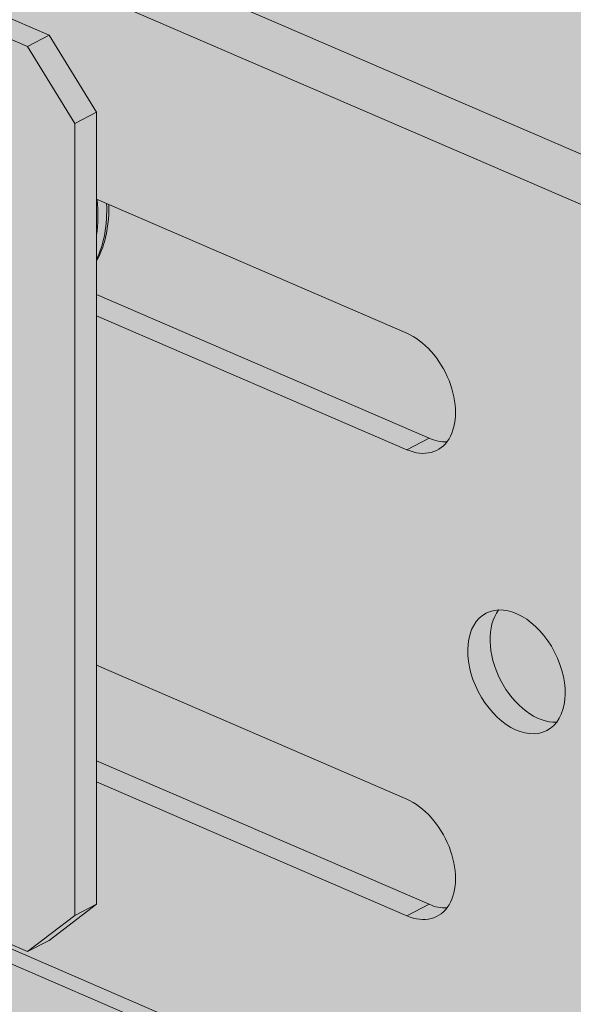
# Model space of a CAD drawing. Units: metres. Extents: x 167 to 9060, y -3325 to 5519.
# Drawn here: x 3815 to 3850, y 4730 to 4791 of the extents above; entities that cross this region are included whole.
import ezdxf

# ---------------------------------------------------------------- set-up
doc = ezdxf.new("R2010")
doc.units = ezdxf.units.M
doc.layers.add('Rigips Schr Profile PS', color=7, linetype='Continuous', true_color=0xd5e5ec)

msp = doc.modelspace()

# ---------------------------------------------------------------- hatches: boundary and pattern name
at = {"layer": 'Rigips Schr Profile PS', "true_color": 0xa7c8d7, "transparency": 33554526}
h = msp.add_hatch(color=9, dxfattribs=at)
h.dxf.hatch_style = 1
h.paths.add_polyline_path([(323.233, 4368.428), (327.113, 4370.43), (327.618, 4370.975), (327.808, 4371.697), (327.808, 4383.502), (329.199, 4384.219), (342.885, 4378.312), (349.16, 4381.551), (327.808, 4390.767), (327.808, 4407.505), (301.394, 4418.905), (301.394, 4420.722), (327.808, 4434.354), (328.209, 4434.483), (328.625, 4434.429), (361.114, 4420.406), (361.114, 4421.187), (361.039, 4421.614), (360.901, 4421.91), (360.6, 4422.268), (360.354, 4422.424), (332.231, 4434.562), (332.231, 4436.378), (1059.119, 4811.518), (1157.52, 4769.046), (426.932, 4391.997), (3252.997, 3172.215), (3252.997, 3173.904), (3253.407, 3174.968), (3253.573, 3175.079), (5152.226, 4154.953), (3191.208, 5001.365), (3213.946, 5052.305), (3215.972, 5053.351), (3245.693, 5068.689), (5277.755, 4191.613), (5277.755, 4189.797), (5252.036, 4176.524), (5251.712, 4176.252), (5251.446, 4175.791), (5251.341, 4175.257), (5251.341, 4163.452), (5249.951, 4162.735), (5239.429, 4167.276), (5239.086, 4167.401), (5238.317, 4167.505), (5238.025, 4166.999), (5237.779, 4165.607), (5238.056, 4164.04), (5239.322, 4161.846), (5240.819, 4160.729), (5251.341, 4156.188), (5251.341, 4139.45), (5277.755, 4128.049), (5277.755, 4126.233), (5271.257, 4122.879), (5251.341, 4112.601), (5250.803, 4112.405), (5250.524, 4112.526), (5218.044, 4126.545), (5218.044, 4125.763), (5218.12, 4125.337), (5218.257, 4125.041), (5218.74, 4124.558), (5218.804, 4124.527), (5246.928, 4112.388), (5246.928, 4110.572), (3283.401, 3097.217), (3280.903, 3098.295), (3280.876, 3097.124), (3280.523, 3096.051), (3279.513, 3094.962), (3253.099, 3081.33), (1016.88, 4046.524), (1016.88, 4069.037)])
at = {"layer": 'Rigips Schr Profile PS', "true_color": 0x84b3c8, "transparency": 33554526}
h = msp.add_hatch(color=143, dxfattribs=at)
h.dxf.hatch_style = 1
h.paths.add_polyline_path([(3726.833, 4722.137), (3725.357, 4722.774), (3722.658, 4724.907), (3722.658, 4754.663), (3803.088, 4796.173), (3817.044, 4790.149), (3819.996, 4785.349), (3819.996, 4735.978), (3817.044, 4733.726), (3815.694, 4733.029), (3783.046, 4747.121), (3781.526, 4747.637), (3780.119, 4748.115), (3778.65, 4748.374), (3777.588, 4748.207), (3777.172, 4748.082), (3776.773, 4747.91)])
at = {"layer": 'Rigips Schr Profile PS', "transparency": 33554526}
h = msp.add_hatch(color=256, dxfattribs=at)
h.dxf.hatch_style = 1
edge = h.paths.add_edge_path()
edge.add_line((3781.566, 4746.556), (3781.98, 4747.483))
edge.add_line((3781.98, 4747.483), (3781.526, 4747.637))
edge.add_ellipse((3779.25, 4749.582), major_axis=(-1.501, 2.908), ratio=0.650586, start_angle=98.0754, end_angle=212.08713, ccw=False)
edge.add_line((3777.588, 4748.207), (3777.172, 4748.082))
edge.add_line((3777.172, 4748.082), (3776.773, 4747.91))
edge.add_line((3776.773, 4747.91), (3775.843, 4747.43))
edge.add_ellipse((3776.181, 4748.098), major_axis=(0.472, -0.915), ratio=0.650586, start_angle=295.21712, end_angle=321.57613)
edge.add_line((3776.181, 4747.19), (3804.304, 4735.052))
edge.add_line((3804.304, 4735.052), (3804.304, 4733.236))
edge.add_line((3804.304, 4733.236), (3794.668, 4728.263))
edge.add_line((3794.668, 4728.263), (3959.846, 4656.969))
edge.add_line((3959.846, 4656.969), (3973.181, 4663.851))
edge.add_line((3973.181, 4663.851), (3781.566, 4746.556))
h.paths.add_polyline_path([(3794.668, 4728.263), (3791.865, 4726.816), (3957.043, 4655.522), (3959.846, 4656.969)])
h.paths.add_polyline_path([(3791.865, 4726.816), (3787.193, 4724.405), (3952.371, 4653.111), (3957.043, 4655.522)])
h.paths.add_polyline_path([(3787.193, 4724.405), (3780.773, 4721.091), (3945.951, 4649.798), (3952.371, 4653.111)])
h.paths.add_polyline_path([(3780.773, 4721.091), (3774.101, 4717.648), (3778.956, 4715.553), (3778.956, 4714.877), (3779.844, 4715.335), (3939.454, 4646.445), (3945.951, 4649.798)])
edge = h.paths.add_edge_path()
edge.add_line((3781.526, 4747.637), (3780.119, 4748.115))
edge.add_line((3780.119, 4748.115), (3778.65, 4748.374))
edge.add_line((3778.65, 4748.374), (3777.588, 4748.207))
edge.add_ellipse((3779.25, 4749.582), major_axis=(-1.501, 2.908), ratio=0.650586, start_angle=98.0754, end_angle=161.83205)
edge.add_ellipse((3779.25, 4749.582), major_axis=(-1.501, 2.908), ratio=0.650586, start_angle=161.83205, end_angle=212.08713)

# ---------------------------------------------------------------- linework, layer by layer
at = {"color": 5, "linetype": 'Continuous', "lineweight": 0, "extrusion": (-5.55112e-17, 0.881616, 0.471968)}
for p, q in [((3219.279, 5055.057), (5251.341, 4177.981)), ((3215.972, 5053.351), (5249.951, 4175.448)), ((3817.044, 4790.149), (3803.088, 4796.173)), ((3801.739, 4795.476), (3815.694, 4789.453)), ((3817.044, 4790.149), (3815.694, 4789.453)), ((3819.996, 4785.349), (3817.044, 4790.149)), ((3815.694, 4789.453), (3818.646, 4784.652)), ((3818.646, 4784.652), (3819.996, 4785.349)), ((3819.996, 4735.978), (3819.996, 4785.349)), ((3818.646, 4784.652), (3818.646, 4735.282)), ((3839.352, 4771.576), (3819.996, 4779.93)), ((3840.742, 4765.029), (3819.996, 4773.983)), ((3819.996, 4772.666), (3839.352, 4764.311)), ((3839.352, 4764.311), (3840.742, 4765.029)), ((3839.352, 4742.518), (3819.996, 4750.872)), ((3782.766, 4746.964), (3974.158, 4664.355)), ((3815.694, 4733.029), (3783.046, 4747.121)), ((3973.181, 4663.851), (3781.566, 4746.556)), ((3840.742, 4735.971), (3819.996, 4744.925)), ((3819.996, 4743.608), (3839.352, 4735.253)), ((3817.044, 4733.726), (3819.996, 4735.978)), ((3819.996, 4735.978), (3818.646, 4735.282)), ((3839.352, 4735.253), (3840.742, 4735.971)), ((3818.646, 4735.282), (3815.694, 4733.029)), ((3815.694, 4733.029), (3817.044, 4733.726))]:
    msp.add_line(p, q, dxfattribs=at)
at = {"color": 5, "linetype": 'Continuous', "lineweight": 0}
for centre, major_axis, start_param, end_param in [((3813.698, 4781.696), (3.972, -7.696), 0.729701, 1.025204), ((3814.245, 4781.979), (3.972, -7.696), 0.448757, 0.956946), ((3839.352, 4767.944), (1.889, -3.661), 5.612562, 8.754155), ((3840.742, 4768.661), (-1.889, 3.661), 2.47097, 2.845457), ((3847.583, 4751.179), (1.889, -3.661), 3.437729, 5.987049), ((3839.352, 4738.886), (1.889, -3.661), 5.612562, 8.754155), ((3840.742, 4739.603), (-1.889, 3.661), 2.47097, 2.845457)]:
    msp.add_ellipse(centre, major_axis=major_axis, ratio=0.650586, start_param=start_param, end_param=end_param, dxfattribs=at)
msp.add_ellipse((3846.192, 4750.462), major_axis=(-1.889, 3.661), ratio=0.650586, dxfattribs=at)
msp.add_open_spline([(3819.996, 4776.058), (3820.201, 4776.428), (3820.365, 4776.834), (3820.693, 4777.982), (3820.784, 4778.772), (3820.765, 4779.598)], degree=3, knots=[2.65154, 2.65154, 2.65154, 2.65154, 2.8472037, 2.8472037, 3.1701804, 3.1701804, 3.1701804, 3.1701804], dxfattribs=at)

doc.saveas('drawing.dxf')
